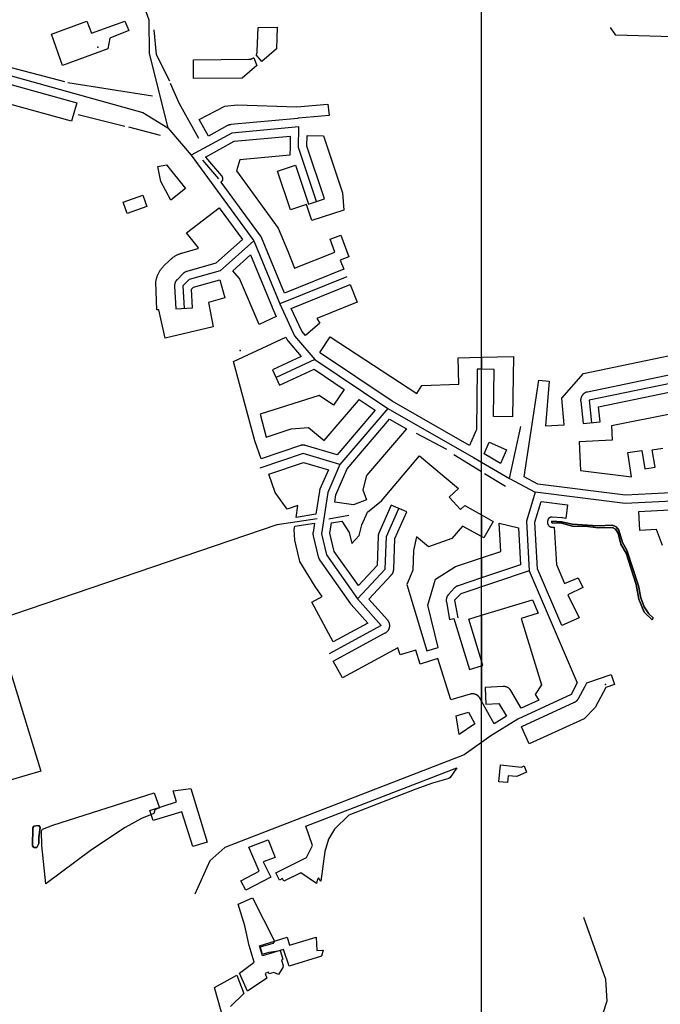
# Model space of a CAD drawing. Units: inches. Extents: x 465578 to 500000, y 433819 to 481607.
# Drawn here: x 469562 to 470170, y 447166 to 448100 of the extents above; entities that cross this region are included whole.
import ezdxf

# ---------------------------------------------------------------- set-up
doc = ezdxf.new("R2010")
doc.units = ezdxf.units.IN
doc.header["$MEASUREMENT"] = 0
for name, color, linetype in [('SE_Building', 1, 'Continuous'), ('SE_Land', 1, 'Continuous'), ('SE_NamedPlace', 1, 'Continuous'), ('SE_PublicAmenity', 1, 'Continuous'), ('SE_Road', 1, 'Continuous'), ('SE_SurfaceWater_A', 1, 'Continuous'), ('SE_SurfaceWater_L', 1, 'Continuous'), ('SE_Woodland', 1, 'Continuous')]:
    doc.layers.add(name, color=color, linetype=linetype)

msp = doc.modelspace()

# ---------------------------------------------------------------- linework, layer by layer
at = {"layer": 'SE_Building'}
for points in [[(469647.45, 448082.59), (469645.52, 448072.5), (469602.43, 448056.74), (469591.9, 448086.24), (469625.63, 448098.64), (469629.89, 448087.18), (469661.46, 448098.67), (469665.21, 448089.71), (469647.45, 448082.59)], [(469806.05, 448093.09), (469805.36, 448072.39), (469791.62, 448060.59), (469786.31, 448066.77), (469786.42, 448066.97), (469786.51, 448067.16), (469786.6, 448067.36), (469786.69, 448067.56), (469786.77, 448067.77), (469786.84, 448067.97), (469786.91, 448068.18), (469786.97, 448068.39), (469787.03, 448068.6), (469787.08, 448068.81), (469787.13, 448069.03), (469787.17, 448069.24), (469787.2, 448069.46), (469787.23, 448069.67), (469787.25, 448069.89), (469787.27, 448070.11), (469787.28, 448070.33), (469788.02, 448092.59), (469806.05, 448093.09)], [(469783.86, 448064.03), (469786.94, 448056.57), (469772.94, 448044.54), (469726.73, 448044.18), (469726.59, 448062.18), (469779.35, 448062.59), (469779.57, 448062.6), (469779.78, 448062.61), (469780, 448062.63), (469780.22, 448062.65), (469780.44, 448062.68), (469780.65, 448062.71), (469780.87, 448062.75), (469781.08, 448062.8), (469781.29, 448062.85), (469781.5, 448062.91), (469781.71, 448062.97), (469781.92, 448063.04), (469782.12, 448063.11), (469782.33, 448063.19), (469782.53, 448063.28), (469782.73, 448063.37), (469782.92, 448063.47), (469783.12, 448063.57), (469783.31, 448063.68), (469783.49, 448063.79), (469783.68, 448063.91), (469783.86, 448064.03)], [(469826.33, 448006.56), (469826.24, 448006.56), (469826.02, 448006.55), (469825.8, 448006.53), (469762.22, 448000.58), (469762.01, 448000.56), (469761.79, 448000.53), (469761.58, 448000.49), (469761.36, 448000.45), (469761.15, 448000.41), (469760.94, 448000.35), (469760.73, 448000.3), (469760.52, 448000.23), (469760.32, 448000.16), (469760.11, 448000.09), (469759.91, 448000.01), (469759.71, 447999.92), (469759.51, 447999.83), (469759.32, 447999.74), (469759.13, 447999.63), (469740.88, 447989.65), (469732.21, 448005.5), (469756.46, 448018.12), (469768.21, 448019.22), (469824.78, 448017.46), (469854.17, 448019.97), (469855.37, 448009.27), (469826.33, 448006.56)], [(469818.33, 447979.11), (469818.25, 447971.67), (469770.74, 447967.23), (469767.53, 447956.78), (469806.98, 447902.3), (469816.1, 447880.42), (469822.69, 447864.47), (469860.75, 447879.71), (469856.33, 447891.85), (469866.6, 447895.59), (469874.12, 447875.11), (469865.89, 447872.09), (469869.31, 447863.64), (469812.97, 447840.85), (469791.21, 447893.54), (469791.13, 447893.74), (469791.06, 447893.89), (469791, 447894), (469790.94, 447894.14), (469790.86, 447894.28), (469790.8, 447894.4), (469790.72, 447894.52), (469790.61, 447894.71), (469790.52, 447894.85), (469790.4, 447895.03), (469790.27, 447895.21), (469752.97, 447946.11), (469753.11, 447946.22), (469753.26, 447946.35), (469753.41, 447946.49), (469753.55, 447946.64), (469753.67, 447946.79), (469753.8, 447946.95), (469753.91, 447947.11), (469754.02, 447947.28), (469754.11, 447947.45), (469754.2, 447947.63), (469754.28, 447947.82), (469754.35, 447948), (469754.41, 447948.19), (469754.46, 447948.38), (469754.5, 447948.58), (469754.53, 447948.78), (469754.56, 447948.98), (469754.57, 447949.17), (469754.57, 447949.37), (469754.56, 447949.57), (469754.54, 447949.77), (469754.52, 447949.97), (469754.48, 447950.17), (469754.43, 447950.36), (469754.37, 447950.55), (469754.31, 447950.74), (469754.23, 447950.92), (469754.15, 447951.1), (469754.05, 447951.28), (469753.95, 447951.45), (469753.84, 447951.62), (469753.72, 447951.78), (469753.59, 447951.93), (469738.28, 447969.6), (469738.15, 447969.75), (469738.04, 447969.86), (469765.36, 447984.8), (469818.45, 447989.77), (469818.33, 447979.11)], [(469834.46, 447990.16), (469850.09, 447989.99), (469867.98, 447935.98), (469869.3, 447919.42), (469838.97, 447909.77), (469833.84, 447924.67), (469818.62, 447919.62), (469806.45, 447956.35), (469823.54, 447962.01), (469835.71, 447925.28), (469850.89, 447930.32), (469834.35, 447980.27), (469834.46, 447990.16)], [(469692.92, 447960.85), (469701.05, 447962.49), (469719.17, 447940.12), (469705.35, 447928.9), (469695.73, 447946.52), (469692.92, 447960.85)], [(469660.03, 447927.11), (469678.63, 447933.59), (469682.4, 447922.92), (469663.69, 447916.33), (469660.03, 447927.11)], [(469750.98, 447921.75), (469773.08, 447891.59), (469748.01, 447869.08), (469720.54, 447861.42), (469720.33, 447861.36), (469720.13, 447861.3), (469719.93, 447861.23), (469719.73, 447861.15), (469719.53, 447861.07), (469719.33, 447860.98), (469719.14, 447860.89), (469718.94, 447860.79), (469718.76, 447860.68), (469718.57, 447860.58), (469718.39, 447860.46), (469718.21, 447860.34), (469718.03, 447860.22), (469717.86, 447860.09), (469717.69, 447859.96), (469717.52, 447859.83), (469717.36, 447859.68), (469717.2, 447859.54), (469717.05, 447859.39), (469711.07, 447853.44), (469710.92, 447853.29), (469710.77, 447853.13), (469710.63, 447852.96), (469710.49, 447852.8), (469710.35, 447852.63), (469710.22, 447852.45), (469710.1, 447852.27), (469709.98, 447852.09), (469709.86, 447851.91), (469709.75, 447851.72), (469709.65, 447851.53), (469709.55, 447851.34), (469709.45, 447851.14), (469709.37, 447850.94), (469709.28, 447850.74), (469709.2, 447850.54), (469709.13, 447850.33), (469709.06, 447850.12), (469709, 447849.92), (469708.95, 447849.71), (469708.9, 447849.49), (469708.85, 447849.28), (469708.82, 447849.07), (469708.78, 447848.85), (469708.76, 447848.64), (469708.74, 447848.42), (469708.72, 447848.2), (469708.71, 447847.99), (469708.71, 447847.77), (469708.71, 447847.55), (469708.72, 447847.33), (469709.9, 447825.89), (469725.87, 447826.77), (469724.89, 447844.63), (469726.85, 447846.57), (469751.72, 447853.51), (469756.55, 447836.17), (469740.84, 447831.79), (469745.34, 447808.69), (469699.86, 447798.19), (469693.67, 447825.01), (469691.85, 447824.91), (469690.95, 447851.29), (469691.05, 447851.98), (469691.18, 447852.68), (469691.32, 447853.37), (469691.48, 447854.06), (469691.66, 447854.74), (469691.86, 447855.42), (469692.08, 447856.09), (469692.31, 447856.76), (469692.57, 447857.42), (469692.84, 447858.07), (469693.13, 447858.72), (469693.43, 447859.36), (469693.76, 447859.98), (469694.1, 447860.6), (469694.46, 447861.21), (469694.83, 447861.81), (469695.22, 447862.4), (469695.62, 447862.98), (469696.05, 447863.55), (469696.48, 447864.1), (469696.93, 447864.65), (469697.4, 447865.18), (469697.88, 447865.7), (469698.37, 447866.2), (469704.35, 447872.15), (469704.85, 447872.64), (469705.37, 447873.11), (469705.9, 447873.57), (469706.44, 447874.01), (469706.99, 447874.44), (469707.55, 447874.86), (469708.12, 447875.26), (469708.71, 447875.64), (469709.3, 447876.01), (469709.91, 447876.36), (469710.52, 447876.69), (469711.14, 447877.01), (469711.77, 447877.32), (469712.41, 447877.6), (469713.06, 447877.87), (469713.71, 447878.12), (469714.37, 447878.35), (469715.04, 447878.57), (469715.71, 447878.76), (469730.77, 447882.96), (469731.56, 447883.6), (469720.05, 447897.82), (469750.98, 447921.75)], [(469805.24, 447818.75), (469788.92, 447811.15), (469770.49, 447854.64), (469763.97, 447861.91), (469780.74, 447876.97), (469801.21, 447827.41), (469801.28, 447827.26), (469801.36, 447827.08), (469805.24, 447818.75)], [(469875.31, 447848.8), (469882.06, 447832.12), (469843.74, 447816.62), (469846.73, 447812.17), (469833.03, 447800.49), (469829.42, 447804.74), (469819.42, 447826.2), (469875.31, 447848.8)], [(469869.67, 447749.47), (469859.64, 447734.52), (469845.95, 447743.7), (469789.97, 447725.87), (469795.79, 447704.17), (469819.4, 447712.2), (469835.99, 447713.4), (469850.69, 447700.83), (469883.26, 447738.91), (469883.93, 447739.91), (469899.1, 447729.74), (469862.97, 447687.49), (469833.05, 447696.29), (469832.84, 447696.34), (469832.64, 447696.39), (469832.43, 447696.44), (469832.22, 447696.48), (469832.01, 447696.52), (469831.8, 447696.55), (469831.59, 447696.57), (469831.37, 447696.59), (469831.16, 447696.6), (469830.95, 447696.61), (469830.73, 447696.61), (469830.52, 447696.6), (469830.31, 447696.59), (469830.09, 447696.58), (469829.88, 447696.56), (469829.67, 447696.53), (469829.46, 447696.5), (469829.25, 447696.46), (469829.04, 447696.41), (469828.83, 447696.37), (469828.63, 447696.31), (469828.42, 447696.25), (469828.22, 447696.18), (469790.84, 447683.47), (469784.94, 447700.82), (469764.79, 447776.03), (469814.38, 447799.13), (469815.37, 447797), (469815.46, 447796.81), (469815.56, 447796.61), (469815.67, 447796.42), (469815.78, 447796.24), (469815.89, 447796.06), (469816.01, 447795.88), (469816.13, 447795.7), (469816.26, 447795.53), (469816.39, 447795.36), (469816.53, 447795.19), (469829.02, 447780.52), (469801.73, 447767.91), (469808.44, 447753.39), (469841.23, 447768.54), (469869.67, 447749.47)], [(470000, 447768.65), (469996.06, 447768.71), (469995.16, 447711.27), (469988.57, 447696.31), (469915.25, 447738.18), (469847.32, 447783.71), (469846.58, 447784.59), (469856.43, 447799.28), (469938.76, 447745.48), (469943.46, 447753.15), (469978.43, 447754.37), (469977.97, 447779.41), (470000, 447780), (470000, 447768.65)], [(470000, 447768.65), (470000, 447780), (470030.26, 447780.8), (470029.35, 447723.33), (470011.35, 447723.61), (470012.06, 447768.46), (470000, 447768.65)], [(469928.72, 447712.06), (469890.83, 447667.76), (469887.42, 447654.08), (469890.9, 447644.62), (469878.56, 447639.92), (469860.77, 447642.65), (469861.81, 447649.41), (469872.54, 447674.07), (469912.81, 447721.15), (469928.72, 447712.06)], [(470018.2, 447679.21), (470002.53, 447688.29), (470007.42, 447699.41), (470023.89, 447692.16), (470018.2, 447679.21)], [(470000, 447630.43), (470000, 447609.81), (469981.98, 447619.88), (469971.93, 447607.9), (469949.75, 447600.19), (469938.32, 447609.78), (469935.43, 447596.57), (469934.73, 447578.07), (469929.05, 447564.42), (469948.27, 447501.55), (469958.79, 447504.76), (469948.95, 447544.9), (469956.25, 447569.48), (469975.22, 447581.33), (470000, 447589.58), (470000, 447570.61), (469977.82, 447563.22), (469977.61, 447563.15), (469977.4, 447563.07), (469977.2, 447562.99), (469977, 447562.9), (469976.8, 447562.8), (469976.6, 447562.7), (469976.41, 447562.6), (469976.22, 447562.49), (469976.03, 447562.37), (469975.85, 447562.25), (469975.67, 447562.12), (469975.49, 447561.99), (469975.32, 447561.86), (469975.15, 447561.71), (469974.98, 447561.57), (469974.82, 447561.42), (469974.67, 447561.27), (469974.51, 447561.11), (469968.71, 447554.93), (469968.57, 447554.77), (469968.42, 447554.6), (469968.28, 447554.43), (469968.15, 447554.26), (469968.02, 447554.08), (469967.9, 447553.9), (469967.78, 447553.72), (469967.66, 447553.53), (469967.55, 447553.34), (469967.45, 447553.15), (469967.35, 447552.95), (469967.26, 447552.76), (469967.17, 447552.56), (469967.09, 447552.35), (469967.01, 447552.15), (469966.94, 447551.94), (469966.88, 447551.73), (469966.82, 447551.52), (469966.76, 447551.31), (469966.72, 447551.1), (469966.67, 447550.88), (469966.64, 447550.67), (469966.61, 447550.45), (469966.58, 447550.23), (469966.57, 447550.01), (469966.55, 447549.79), (469966.55, 447549.58), (469966.55, 447549.36), (469966.55, 447549.14), (469966.56, 447548.92), (469966.58, 447548.7), (469966.6, 447548.48), (469966.63, 447548.27), (469966.67, 447548.05), (469969.65, 447531.32), (469973.83, 447532.07), (469988.62, 447483.68), (470000, 447487.16), (470000, 447453.89), (469998.55, 447456.53), (469998.44, 447456.73), (469998.33, 447456.91), (469998.21, 447457.1), (469998.08, 447457.28), (469997.95, 447457.46), (469997.82, 447457.64), (469997.68, 447457.81), (469997.54, 447457.97), (469997.39, 447458.14), (469997.24, 447458.3), (469997.08, 447458.45), (469996.92, 447458.6), (469996.75, 447458.75), (469996.58, 447458.89), (469996.41, 447459.03), (469996.23, 447459.16), (469996.05, 447459.28), (469995.87, 447459.41), (469995.68, 447459.52), (469995.49, 447459.64), (469995.3, 447459.74), (469995.11, 447459.84), (469994.91, 447459.94), (469994.71, 447460.03), (469994.5, 447460.11), (469994.3, 447460.19), (469994.09, 447460.27), (469993.88, 447460.33), (469993.67, 447460.39), (469993.45, 447460.45), (469993.24, 447460.5), (469993.02, 447460.54), (469992.81, 447460.58), (469992.59, 447460.61), (469992.37, 447460.64), (469992.15, 447460.66), (469991.93, 447460.67), (469991.71, 447460.68), (469991.49, 447460.68), (469991.27, 447460.68), (469991.05, 447460.67), (469990.83, 447460.65), (469990.61, 447460.63), (469990.39, 447460.6), (469990.17, 447460.57), (469989.96, 447460.53), (469989.74, 447460.48), (469989.53, 447460.43), (469989.31, 447460.37), (469971.04, 447455.09), (469958.49, 447494.21), (469941.7, 447488.83), (469937.63, 447502.13), (469922.78, 447497.59), (469920.69, 447504.43), (469867.96, 447475.93), (469859.4, 447491.76), (469908.74, 447518.43), (469908.93, 447518.54), (469909.12, 447518.65), (469909.31, 447518.77), (469909.49, 447518.89), (469909.67, 447519.02), (469909.84, 447519.15), (469910.01, 447519.29), (469910.18, 447519.43), (469910.34, 447519.57), (469910.5, 447519.72), (469910.66, 447519.88), (469910.81, 447520.04), (469910.95, 447520.2), (469911.1, 447520.37), (469911.23, 447520.54), (469911.37, 447520.71), (469911.49, 447520.89), (469911.62, 447521.07), (469911.74, 447521.25), (469911.85, 447521.44), (469911.96, 447521.63), (469912.06, 447521.83), (469912.16, 447522.02), (469912.25, 447522.22), (469912.33, 447522.42), (469912.41, 447522.63), (469912.49, 447522.83), (469912.56, 447523.04), (469912.62, 447523.25), (469912.68, 447523.46), (469912.73, 447523.67), (469912.78, 447523.89), (469912.82, 447524.1), (469912.85, 447524.32), (469912.88, 447524.53), (469912.91, 447524.75), (469912.92, 447524.97), (469912.93, 447525.19), (469912.94, 447525.41), (469912.94, 447525.63), (469912.93, 447525.84), (469912.92, 447526.06), (469912.9, 447526.28), (469912.87, 447526.5), (469912.84, 447526.72), (469912.8, 447526.93), (469912.76, 447527.15), (469912.71, 447527.36), (469912.66, 447527.57), (469912.6, 447527.78), (469912.53, 447527.99), (469912.46, 447528.2), (469912.38, 447528.4), (469912.3, 447528.6), (469912.21, 447528.8), (469912.12, 447529), (469912.02, 447529.2), (469911.91, 447529.39), (469911.8, 447529.58), (469911.69, 447529.77), (469911.57, 447529.95), (469911.44, 447530.13), (469911.31, 447530.3), (469911.18, 447530.48), (469911.04, 447530.65), (469910.89, 447530.81), (469893.14, 447550.62), (469914.6, 447573.59), (469914.75, 447573.75), (469914.89, 447573.92), (469915.03, 447574.09), (469915.16, 447574.26), (469915.29, 447574.44), (469915.41, 447574.62), (469915.53, 447574.81), (469915.65, 447574.99), (469915.76, 447575.18), (469915.86, 447575.38), (469915.96, 447575.57), (469916.05, 447575.77), (469916.14, 447575.98), (469916.22, 447576.18), (469916.29, 447576.38), (469916.36, 447576.59), (469916.43, 447576.8), (469916.49, 447577.01), (469916.54, 447577.23), (469916.59, 447577.44), (469916.63, 447577.66), (469916.66, 447577.87), (469916.69, 447578.09), (469916.72, 447578.31), (469916.73, 447578.53), (469916.75, 447578.75), (469917.85, 447608), (469929.03, 447633.3), (469914.39, 447639.77), (469902.6, 447613.06), (469902.51, 447612.86), (469902.43, 447612.66), (469902.36, 447612.46), (469902.29, 447612.25), (469902.23, 447612.05), (469902.17, 447611.84), (469902.12, 447611.63), (469902.07, 447611.42), (469902.03, 447611.2), (469902, 447610.99), (469901.97, 447610.78), (469901.95, 447610.56), (469901.93, 447610.35), (469901.92, 447610.13), (469900.87, 447582.33), (469883.17, 447563.39), (469860.35, 447595.82), (469856.21, 447612.95), (469857.72, 447622.76), (469867.63, 447624.6), (469874.55, 447613.68), (469877.04, 447603.38), (469883.93, 447610.81), (469886.41, 447620.97), (469891.78, 447633.12), (469905.26, 447643.8), (469941.1, 447686.51), (469978.16, 447655.42), (469969.28, 447647.11), (469980.21, 447635.42), (469984.27, 447639.22), (470000, 447630.43)], [(469798.35, 447669.13), (469830.97, 447680.22), (469854.73, 447673.24), (469846.72, 447654.84), (469846.64, 447654.65), (469846.57, 447654.46), (469846.5, 447654.27), (469846.43, 447654.07), (469846.37, 447653.87), (469846.32, 447653.67), (469846.27, 447653.47), (469846.23, 447653.27), (469846.19, 447653.07), (469846.15, 447652.86), (469842.8, 447631), (469824.13, 447628.06), (469825.88, 447639.46), (469815.58, 447635.71), (469804.34, 447651.54), (469798.35, 447669.13)], [(470081.73, 447639.95), (470080.09, 447627.01), (470077.04, 447627.69), (470076.88, 447627.72), (470076.73, 447627.75), (470076.57, 447627.77), (470076.42, 447627.78), (470067.02, 447628.38), (470066.82, 447628.39), (470066.62, 447628.39), (470066.42, 447628.38), (470066.22, 447628.35), (470066.03, 447628.32), (470065.84, 447628.28), (470065.64, 447628.23), (470065.45, 447628.17), (470065.27, 447628.1), (470065.09, 447628.02), (470064.91, 447627.94), (470064.74, 447627.84), (470064.57, 447627.74), (470064.4, 447627.62), (470064.25, 447627.5), (470064.1, 447627.37), (470063.95, 447627.24), (470063.81, 447627.1), (470063.68, 447626.95), (470063.56, 447626.79), (470063.45, 447626.63), (470063.34, 447626.46), (470063.24, 447626.29), (470063.15, 447626.12), (470063.07, 447625.93), (470063, 447625.75), (470062.94, 447625.56), (470062.88, 447625.37), (470062.84, 447625.18), (470062.8, 447624.98), (470062.78, 447624.79), (470062.77, 447624.59), (470062.76, 447624.39), (470062.76, 447622.89), (470062.77, 447622.69), (470062.78, 447622.49), (470062.81, 447622.29), (470062.84, 447622.1), (470062.88, 447621.9), (470062.94, 447621.71), (470063, 447621.52), (470063.08, 447621.33), (470063.16, 447621.15), (470063.25, 447620.97), (470063.35, 447620.8), (470063.46, 447620.63), (470063.58, 447620.47), (470063.7, 447620.31), (470063.83, 447620.17), (470063.97, 447620.02), (470064.12, 447619.89), (470064.27, 447619.76), (470064.43, 447619.64), (470064.6, 447619.53), (470064.77, 447619.42), (470064.94, 447619.33), (470065.12, 447619.24), (470065.31, 447619.16), (470065.5, 447619.1), (470065.69, 447619.04), (470065.88, 447618.99), (470066.08, 447618.95), (470066.27, 447618.92), (470066.47, 447618.9), (470066.67, 447618.89), (470069.01, 447618.84), (470071.05, 447583.34), (470078.74, 447565.41), (470091.79, 447570.68), (470096.34, 447561.54), (470082.12, 447554.63), (470092.77, 447532.7), (470076.23, 447525.61), (470053.26, 447579.15), (470050.72, 447623.41), (470056.74, 447643.11), (470081.73, 447639.95)], [(470000, 447630.43), (470010.98, 447624.29), (470002.2, 447608.58), (470000, 447609.81), (470000, 447630.43)], [(469859.35, 447509.92), (469839.01, 447547.55), (469848.96, 447552.93), (469842.12, 447562.65), (469827.66, 447586.36), (469822.79, 447606.49), (469822.37, 447616.54), (469822.86, 447619.76), (469841.52, 447622.7), (469840.16, 447613.81), (469840.13, 447613.61), (469840.11, 447613.4), (469840.09, 447613.19), (469840.07, 447612.99), (469840.07, 447612.78), (469840.07, 447612.57), (469840.07, 447612.36), (469840.08, 447612.16), (469840.09, 447611.95), (469840.11, 447611.74), (469840.14, 447611.54), (469840.17, 447611.33), (469840.2, 447611.13), (469840.24, 447610.92), (469840.29, 447610.72), (469845.16, 447590.59), (469845.21, 447590.38), (469845.27, 447590.17), (469845.33, 447589.97), (469845.4, 447589.76), (469845.48, 447589.56), (469845.56, 447589.36), (469845.65, 447589.17), (469845.74, 447588.97), (469845.83, 447588.78), (469845.93, 447588.59), (469846.04, 447588.4), (469846.15, 447588.22), (469846.27, 447588.04), (469846.39, 447587.86), (469875.75, 447546.13), (469875.82, 447546.04), (469875.92, 447545.9), (469876.05, 447545.73), (469876.16, 447545.6), (469876.23, 447545.52), (469876.34, 447545.39), (469892.21, 447527.69), (469859.35, 447509.92)], [(470000, 447570.61), (470000, 447589.58), (470018.26, 447595.67), (470016.71, 447622.58), (470035, 447618.03), (470037.02, 447582.94), (470000, 447570.61)], [(470000, 447535.2), (470048.36, 447549.99), (470053.9, 447537.07), (470037.64, 447532.1), (470056.87, 447469.18), (470050.93, 447460.16), (470054.33, 447454.71), (470037.74, 447447.08), (470027.96, 447463.74), (470027.85, 447463.92), (470027.73, 447464.11), (470027.61, 447464.29), (470027.48, 447464.46), (470027.35, 447464.64), (470027.21, 447464.81), (470027.07, 447464.97), (470026.92, 447465.13), (470026.77, 447465.29), (470026.61, 447465.45), (470026.46, 447465.59), (470026.29, 447465.74), (470026.13, 447465.88), (470025.95, 447466.02), (470025.78, 447466.15), (470025.6, 447466.27), (470025.42, 447466.39), (470025.24, 447466.51), (470025.05, 447466.62), (470024.86, 447466.73), (470024.67, 447466.83), (470024.47, 447466.92), (470024.27, 447467.01), (470024.07, 447467.1), (470023.87, 447467.18), (470023.66, 447467.25), (470023.45, 447467.32), (470023.25, 447467.38), (470023.04, 447467.44), (470022.82, 447467.49), (470022.61, 447467.54), (470022.4, 447467.58), (470022.18, 447467.61), (470021.96, 447467.64), (470021.75, 447467.66), (470021.53, 447467.67), (470021.31, 447467.68), (470021.09, 447467.69), (470020.88, 447467.69), (470020.66, 447467.68), (470003.38, 447466.81), (470004.19, 447450.83), (470016.62, 447451.45), (470023.65, 447439.47), (470011.91, 447432.2), (470000, 447453.89), (470000, 447487.16), (470001.38, 447487.58), (470000, 447492.1), (470000, 447535.2)], [(470000, 447492.1), (469987.95, 447531.52), (470000, 447535.2), (470000, 447492.1)], [(470097.97, 447467.3), (470100.02, 447471.13), (470123.05, 447479.06), (470126.35, 447469.49), (470118.02, 447466.62), (470107.93, 447447.75), (470097.57, 447437.16), (470045.36, 447413.16), (470037.87, 447429.46), (470038.3, 447429.73), (470088.34, 447452.73), (470088.54, 447452.82), (470088.73, 447452.92), (470088.92, 447453.03), (470089.11, 447453.13), (470089.29, 447453.25), (470089.47, 447453.37), (470089.65, 447453.49), (470089.82, 447453.62), (470090, 447453.75), (470090.16, 447453.89), (470090.33, 447454.03), (470090.49, 447454.18), (470090.64, 447454.33), (470090.79, 447454.48), (470090.94, 447454.64), (470091.08, 447454.8), (470091.22, 447454.97), (470091.35, 447455.14), (470091.48, 447455.31), (470091.61, 447455.49), (470091.73, 447455.67), (470091.84, 447455.85), (470091.95, 447456.04), (470092.06, 447456.23), (470097.97, 447467.3)], [(469976.11, 447439.9), (469987.6, 447443.22), (469993.62, 447432.26), (469978.77, 447422.17), (469976.11, 447439.9)], [(470016.39, 447377.14), (470017.93, 447393.41), (470038.01, 447391.3), (470040.54, 447392.42), (470042.84, 447386.52), (470033.46, 447382.46), (470025.3, 447383.09), (470024.62, 447376.6), (470016.39, 447377.14)], [(469710.53, 447358.14), (469707.33, 447368.61), (469724.12, 447370.95), (469739.8, 447320.18), (469725.96, 447315.91), (469715.61, 447348.92), (469688.56, 447340.66), (469685.36, 447350.01), (469710.53, 447358.14)], [(469797.6, 447322.35), (469804.08, 447305.56), (469792.91, 447301.24), (469800.2, 447286.91), (469776.39, 447274.57), (469771.77, 447283.4), (469789, 447292.41), (469779.24, 447315.26), (469797.6, 447322.35)], [(469843.08, 447230.05), (469843.71, 447217.3), (469849.79, 447217.61), (469848.2, 447211.94), (469817.63, 447202.48), (469812.21, 447218.27), (469792.19, 447212.33), (469789.29, 447221.82), (469815.51, 447229.84), (469817.78, 447222.42), (469843.08, 447230.05)]]:
    msp.add_lwpolyline(points, close=True, dxfattribs=at)
for points in [[(469542.97, 448041.46), (469615.87, 448021.15), (469615.87, 448021.15), (469611.04, 448003.81), (469551.29, 448020.45)], [(470185.93, 447651.69), (470136.63, 447649.12), (470053.55, 447659.64), (470040.66, 447666.6), (470054.32, 447758.21), (470064.17, 447757.41), (470060.71, 447714.81), (470078.57, 447715.74), (470076.21, 447741.16), (470096.86, 447764.6), (470200.01, 447785.93)], [(470203.66, 447768.3), (470100.51, 447746.97), (470100.29, 447746.92), (470100.08, 447746.87), (470099.87, 447746.81), (470099.66, 447746.75), (470099.45, 447746.68), (470099.24, 447746.6), (470099.04, 447746.52), (470098.84, 447746.43), (470098.64, 447746.34), (470098.45, 447746.24), (470098.25, 447746.14), (470098.06, 447746.03), (470097.87, 447745.91), (470097.69, 447745.79), (470097.51, 447745.67), (470097.33, 447745.54), (470097.16, 447745.41), (470096.99, 447745.27), (470096.82, 447745.12), (470096.66, 447744.98), (470096.5, 447744.82), (470096.35, 447744.67), (470096.2, 447744.51), (470096.05, 447744.34), (470095.91, 447744.17), (470095.78, 447744), (470095.65, 447743.83), (470095.52, 447743.65), (470095.4, 447743.46), (470095.28, 447743.28), (470095.17, 447743.09), (470095.06, 447742.9), (470094.96, 447742.7), (470094.87, 447742.5), (470094.78, 447742.3), (470094.7, 447742.1), (470094.62, 447741.9), (470094.54, 447741.69), (470094.48, 447741.48), (470094.42, 447741.27), (470094.36, 447741.06), (470094.31, 447740.84), (470094.27, 447740.63), (470094.23, 447740.41), (470094.2, 447740.19), (470094.17, 447739.98), (470094.15, 447739.76), (470094.14, 447739.54), (470094.13, 447739.32), (470094.13, 447739.1), (470094.13, 447738.88), (470094.14, 447738.66), (470094.16, 447738.44), (470094.18, 447738.22), (470096.62, 447716.96), (470112.51, 447718.79), (470110.91, 447732.78), (470178.21, 447746.7)], [(470182.25, 447726.56), (470123.33, 447714.89), (470124.04, 447701.38), (470092.61, 447699.74), (470094.03, 447672.66), (470142.53, 447666.51), (470138.89, 447689.51), (470152.1, 447691.6), (470154.88, 447674.02), (470164.76, 447675.59), (470162.15, 447692.04), (470172.03, 447693.6)], [(470171.74, 447601.41), (470166.21, 447616.61), (470150.25, 447615.78), (470149.31, 447633.76), (470225.25, 447637.72)]]:
    msp.add_lwpolyline(points, dxfattribs=at)
at = {"layer": 'SE_Land'}
msp.add_lwpolyline([(470000, 440000), (470000, 450000), (480000, 450000), (480000, 440000), (470000, 440000)], close=True, dxfattribs=at)
at = {"layer": 'SE_NamedPlace'}
msp.add_point((469771.1, 447786.39), dxfattribs=at)
at = {"layer": 'SE_PublicAmenity'}
for p in [(469635.9, 448073.9), (470117.7, 447469.6)]:
    msp.add_point(p, dxfattribs=at)
at = {"layer": 'SE_Road'}
for p, q in [((469702.47, 447997.61), (469724.42, 447971.52)), ((469724.42, 447971.52), (469783.82, 447890.48)), ((469783.82, 447890.48), (469808.61, 447830.46)), ((469872.31, 447856.22), (469808.61, 447830.46)), ((469841.95, 447777.68), (469805.09, 447760.65)), ((469841.95, 447777.68), (469911.03, 447731.37)), ((469911.03, 447731.37), (469865.69, 447678.36)), ((469911.03, 447731.37), (469992.32, 447684.96)), ((470026.68, 447665.05), (470037.38, 447714.12)), ((469992.32, 447684.96), (470026.68, 447665.05)), ((470026.68, 447665.05), (470051.06, 447651.9)), ((470051.06, 447651.9), (470042.65, 447624.38)), ((470042.65, 447624.38), (470045.36, 447577.29)), ((470034.5, 447436.79), (470008.96, 447420.95)), ((470008.96, 447420.95), (469983.64, 447402.78))]:
    msp.add_line(p, q, dxfattribs=at)
for points in [[(469455.68, 449297.42), (469485.03, 449206.85), (469509.95, 449088.1), (469528.08, 448811.52), (469563.13, 448568.87), (469596.5, 448441.63), (469638.44, 448227.96), (469684.19, 448099.84)], [(469684.19, 448099.84), (469684.49, 448068.17), (469702.47, 447997.61)], [(469527.4, 448054.1), (469678.57, 448011.99), (469702.47, 447997.61)], [(469843.3, 447927.8), (469826.33, 447979.02), (469826.55, 447998.56), (469762.97, 447992.62), (469724.42, 447971.52)], [(469783.82, 447890.48), (469751.96, 447861.88), (469722.69, 447853.72), (469716.71, 447847.77), (469717.88, 447826.33)], [(469808.61, 447830.46), (469822.62, 447800.38), (469841.95, 447777.68)], [(470225.52, 447645.74), (470232.89, 447716.82), (470214.43, 447762.36), (470102.13, 447739.14), (470104.57, 447717.87)], [(469865.69, 447678.36), (469830.79, 447688.61), (469789.6, 447674.6)], [(469865.69, 447678.36), (469854.06, 447651.65), (469848.07, 447612.6), (469852.93, 447592.47), (469882.3, 447550.73)], [(470225.52, 447645.74), (470136.33, 447641.09), (470051.06, 447651.9)], [(469882.3, 447550.73), (469908.75, 447579.05), (469909.92, 447609.83), (469921.71, 447636.54)], [(470045.36, 447577.29), (469980.35, 447555.63), (469974.55, 447549.45), (469977.52, 447532.73)], [(470045.36, 447577.29), (470090.92, 447471.07), (470085, 447460), (470034.5, 447436.79)], [(469882.3, 447550.73), (469904.94, 447525.47), (469855.6, 447498.8)], [(469983.64, 447402.78), (469756.43, 447315.03), (469742.13, 447302.33), (469727.88, 447270.78)]]:
    msp.add_lwpolyline(points, dxfattribs=at)
at = {"layer": 'SE_SurfaceWater_A'}
for points in [[(470066.76, 447624.39), (470076.16, 447623.79), (470085.96, 447621.59), (470110.06, 447619.99), (470124.36, 447620.69), (470127.76, 447619.19), (470130.46, 447615.99), (470133.86, 447604.19), (470137.86, 447597.09), (470149.16, 447563.19), (470151.26, 447551.89), (470154.36, 447543.09), (470158.79, 447536.51), (470163, 447532.9), (470162.14, 447530.99), (470154.36, 447538.19), (470149.46, 447550.49), (470146.96, 447564.39), (470137.46, 447593.99), (470132.26, 447602.59), (470129.66, 447613.19), (470127.26, 447616.99), (470124.46, 447618.49), (470110.96, 447618.29), (470101.06, 447619.39), (470086.36, 447619.59), (470075.96, 447622.69), (470066.76, 447622.89), (470066.76, 447624.39)], [(469579.95, 447335.91), (469581.25, 447334.01), (469579.87, 447324.7), (469580.06, 447318.86), (469577.96, 447315.13), (469575.27, 447315.03), (469573.97, 447316.54), (469574.31, 447333.62), (469575.2, 447335.12), (469579.95, 447335.91)]]:
    msp.add_lwpolyline(points, close=True, dxfattribs=at)
at = {"layer": 'SE_SurfaceWater_L'}
for p, q in [((469604.61, 448041.08), (469383.12, 448099.59)), ((469687.7, 448027.69), (469607.42, 448040.17)), ((469713.07, 448020.88), (469705.04, 448039.65)), ((469731.87, 447987.49), (469713.07, 448020.88)), ((469617.14, 448010.17), (469661.61, 447999.13)), ((469665.1, 447998.35), (469695.13, 447990.52)), ((469735.26, 447966.98), (469750.57, 447949.31)), ((469967.03, 447692.6), (469938.47, 447707.57)), ((470000, 447671.27), (469973.63, 447687.24)), ((470002.78, 447669.6), (470022.78, 447657.8)), ((469874.04, 447629.86), (469855.16, 447626.35))]:
    msp.add_line(p, q, dxfattribs=at)
for points in [[(469689.08, 448090.55), (469691.23, 448067.23), (469704.01, 448042.04)], [(470181.37, 448083.87), (470127.67, 448085.47), (470122.41, 448092.65)], [(468956.55, 447506.95), (469515.44, 447588.73), (469496.28, 447516.11), (469806.27, 447621.19), (469844.1, 447627.16)], [(470066.76, 447624.39), (470066.76, 447622.89), (470075.96, 447622.69), (470086.36, 447619.59), (470101.06, 447619.39), (470110.96, 447618.29), (470124.46, 447618.49), (470127.26, 447616.99), (470129.66, 447613.19), (470132.26, 447602.59), (470137.46, 447593.99), (470146.96, 447564.39), (470149.46, 447550.49), (470154.36, 447538.19), (470162.14, 447530.99), (470163, 447532.9), (470158.79, 447536.51), (470154.36, 447543.09), (470151.26, 447551.89), (470149.16, 447563.19), (470137.86, 447597.09), (470133.86, 447604.19), (470130.46, 447615.99), (470127.76, 447619.19), (470124.36, 447620.69), (470110.06, 447619.99), (470085.96, 447621.59), (470076.16, 447623.79), (470066.76, 447624.39)], [(469579.95, 447335.91), (469575.2, 447335.12), (469574.31, 447333.62), (469573.97, 447316.54), (469575.27, 447315.03), (469577.96, 447315.13), (469580.06, 447318.86), (469579.87, 447324.7), (469581.25, 447334.01), (469579.95, 447335.91)], [(470096.89, 447249.03), (470117.63, 447190.11), (470119.04, 447169.32), (470101.44, 447115.77), (470080.38, 447078.83)]]:
    msp.add_lwpolyline(points, dxfattribs=at)
at = {"layer": 'SE_Woodland'}
for points in [[(469539.57, 447518.06), (469542.82, 447513.51), (469581.85, 447387.3), (469489.67, 447360.38), (469484.34, 447386.3), (469480.48, 447419.28), (469472.4, 447460.4), (469476.39, 447475.41), (469485.03, 447496.56), (469491.11, 447508.88), (469529.84, 447519.03), (469539.57, 447518.06)], [(469976.71, 447390.65), (469970.4, 447381.3), (469969.1, 447380.4), (469953.6, 447376), (469937.79, 447370.4), (469874.25, 447345.49), (469860.49, 447332.22), (469854.88, 447322.83), (469851.36, 447311.12), (469847.45, 447283.03), (469845.46, 447286.08), (469843.93, 447284.06), (469843.59, 447280.97), (469828.67, 447291.1), (469812.48, 447283.01), (469811.2, 447285.51), (469808.28, 447284.09), (469804.97, 447290.95), (469833.9, 447305.51), (469839.51, 447316.94), (469833.43, 447335.31), (469976.71, 447390.65)], [(469689.46, 447366.67), (469694.59, 447352.5), (469689.94, 447350.82), (469689.08, 447347.1), (469677.34, 447342.35), (469661.91, 447333.92), (469629.99, 447312.77), (469586.69, 447280.57), (469582.71, 447316.74), (469582.34, 447330.41), (469583.33, 447332.41), (469593.26, 447336.23), (469689.46, 447366.67)], [(469782.68, 447267.35), (469803.68, 447226.18), (469801.98, 447223.78), (469789.86, 447220.45), (469791.76, 447213.75), (469798.53, 447215.76), (469808.81, 447217.41), (469811.46, 447209.03), (469810.14, 447208.58), (469811.87, 447202.85), (469811.51, 447201.05), (469807.36, 447194.48), (469802.97, 447196.42), (469798.62, 447195.23), (469797.96, 447196.73), (469794.75, 447195.41), (469796.35, 447191.16), (469777.93, 447178.76), (469770.43, 447195.86), (469784.13, 447206.24), (469779.39, 447222.15), (469775.51, 447240.71), (469769.04, 447261.13), (469782.68, 447267.35)]]:
    msp.add_lwpolyline(points, close=True, dxfattribs=at)
msp.add_lwpolyline([(469755.96, 447149.48), (469746.71, 447182.25), (469746.71, 447182.25), (469767.72, 447193.86), (469774.5, 447176.56), (469761.94, 447164.03)], dxfattribs=at)

doc.saveas('drawing.dxf')
